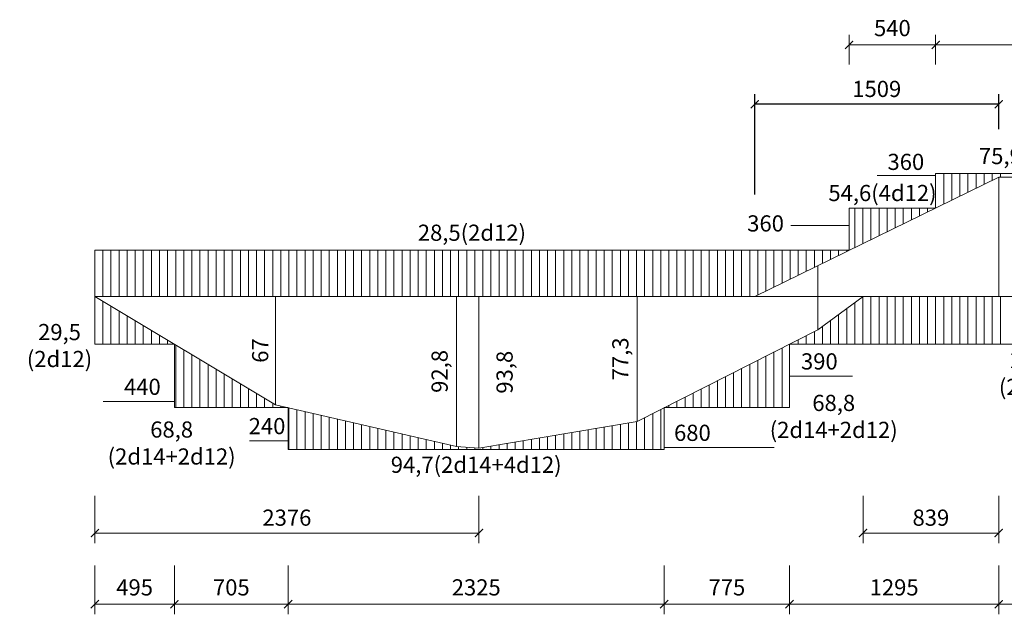
# Model space of a CAD drawing. Units: millimetres. Extents: x 1304 to 2145, y 661 to 1255.
# Drawn here: x 1596 to 1718, y 880 to 954 of the extents above; entities that cross this region are included whole.
import ezdxf

# ---------------------------------------------------------------- set-up
doc = ezdxf.new("R2010")
doc.units = ezdxf.units.MM
for name, color, linetype, lineweight in [('kich thuoc', 1, 'Continuous', 20), ('net manh', 5, 'Continuous', 20), ('text', 7, 'Continuous', 20)]:
    doc.layers.add(name, color=color, linetype=linetype, lineweight=lineweight)
doc.styles.add('text', font='VNI-Helve-Condense.TTF')
doc.dimstyles.new('Dim5 Bao momen', dxfattribs={"dimtxt": 2, "dimasz": 2.5, "dimexe": 1.25, "dimexo": 0.625, "dimtad": 1, "dimlfac": 5, "dimtxsty": 'text', "dimblk": 'ARCHTICK', "dimcen": 2.5, "dimse1": 1, "dimse2": 1, "dimsd1": 1, "dimsd2": 1, "dimclrt": 256, "dimadec": 0, "dimazin": 0, "dimtfac": 1, "dimtmove": 0, "dimatfit": 3, "dimfxl": 1, "dimarcsym": 0})
doc.dimstyles.new('dim50', dxfattribs={"dimtxt": 2, "dimasz": 1, "dimexe": 1.25, "dimexo": 0.625, "dimtad": 1, "dimlfac": 50, "dimtxsty": 'text', "dimblk": 'ARCHTICK', "dimcen": 2.5, "dimclrt": 256, "dimadec": 0, "dimazin": 0, "dimtfac": 1, "dimtmove": 0, "dimatfit": 3, "dimfxl": 1, "dimtfillclr": 256, "dimarcsym": 0})

# ---------------------------------------------------------------- blocks, each defined once
blk = doc.blocks.new('*D157')
at = {"layer": 'Defpoints', "color": 0}
for p in [(1627.94, 919.32), (1627.94, 905.92), (1627.94, 905.92)]:
    blk.add_point(p, dxfattribs=at)
at = {"layer": 'kich thuoc', "insert": (1626.29, 912.62), "char_height": 2, "attachment_point": 5, "rotation": 90, "style": 'text'}
blk.add_mtext('67', dxfattribs=at)
blk = doc.blocks.new('_ArchTick')
at = {"color": 0, "linetype": 'ByBlock', "const_width": 0.15}
blk.add_lwpolyline([(-0.5, -0.5), (0.5, 0.5)], dxfattribs=at)
blk = doc.blocks.new('*D158')
at = {"layer": 'Defpoints', "color": 0}
for p in [(1650.3, 919.32), (1650.3, 900.76), (1650.3, 900.76)]:
    blk.add_point(p, dxfattribs=at)
at = {"layer": 'kich thuoc', "insert": (1648.48, 910.04), "char_height": 2, "attachment_point": 5, "rotation": 90, "style": 'text'}
blk.add_mtext('92,8', dxfattribs=at)
blk = doc.blocks.new('*D159')
at = {"layer": 'Defpoints', "color": 0}
for p in [(1653.09, 919.32), (1653.09, 900.56), (1658.34, 900.56)]:
    blk.add_point(p, dxfattribs=at)
at = {"layer": 'kich thuoc', "insert": (1656.52, 909.94), "char_height": 2, "attachment_point": 5, "rotation": 90, "style": 'text'}
blk.add_mtext('93,8', dxfattribs=at)
blk = doc.blocks.new('*D160')
at = {"layer": 'Defpoints', "color": 0}
for p in [(1672.66, 919.32), (1672.66, 903.86), (1672.66, 903.86)]:
    blk.add_point(p, dxfattribs=at)
at = {"layer": 'kich thuoc', "insert": (1670.84, 911.59), "char_height": 2, "attachment_point": 5, "rotation": 90, "style": 'text'}
blk.add_mtext('77,3', dxfattribs=at)
blk = doc.blocks.new('*D213')
at = {"layer": 'Defpoints', "color": 0, "ltscale": 3.5}
for p in [(1629.5, 900.38), (1676.01, 900.38), (1676.01, 896.32)]:
    blk.add_point(p, dxfattribs=at)
at = {"layer": 'kich thuoc', "ltscale": 3.5, "insert": (1652.75, 898.24), "char_height": 2, "attachment_point": 5, "style": 'text'}
blk.add_mtext('94,7(2d14+4d12)', dxfattribs=at)
blk = doc.blocks.new('*D166')
at = {"layer": 'Defpoints', "color": 0, "ltscale": 3.5}
for p in [(1596.29, 913.31), (1606.13, 913.31), (1606.13, 909.4)]:
    blk.add_point(p, dxfattribs=at)
at = {"layer": 'kich thuoc', "ltscale": 3.5, "insert": (1601.21, 912.98), "char_height": 2, "attachment_point": 5, "style": 'text'}
blk.add_mtext('29,5\\P(2d12)', dxfattribs=at)
blk = doc.blocks.new('*D167')
at = {"layer": 'Defpoints', "color": 0, "ltscale": 3.5}
for p in [(1689.93, 903.01), (1704.01, 903.01), (1704.01, 900.64)]:
    blk.add_point(p, dxfattribs=at)
at = {"layer": 'kich thuoc', "ltscale": 3.5, "insert": (1696.97, 904.22), "char_height": 2, "attachment_point": 5, "style": 'text'}
blk.add_mtext('68,8\\P(2d14+2d12)', dxfattribs=at)
blk = doc.blocks.new('*D215')
at = {"layer": 'Defpoints', "color": 0, "ltscale": 3.5}
for p in [(1605.58, 925.02), (1698.87, 925.02), (1698.87, 925.02)]:
    blk.add_point(p, dxfattribs=at)
at = {"layer": 'kich thuoc', "ltscale": 3.5, "insert": (1652.22, 926.93), "char_height": 2, "attachment_point": 5, "style": 'text'}
blk.add_mtext('28,5(2d12)', dxfattribs=at)
blk = doc.blocks.new('*D168')
at = {"layer": 'Defpoints', "color": 0, "ltscale": 3.5}
for p in [(1708.36, 929.93), (1697.65, 929.02), (1708.36, 929.03)]:
    blk.add_point(p, dxfattribs=at)
at = {"layer": 'kich thuoc', "ltscale": 3.5, "insert": (1703, 931.84), "char_height": 2, "attachment_point": 5, "style": 'text'}
blk.add_mtext('54,6(4d12)', dxfattribs=at)
blk = doc.blocks.new('*D216')
at = {"layer": 'Defpoints', "color": 0, "ltscale": 3.5}
for p in [(1709.56, 934.5), (1733.68, 934.5), (1733.68, 934.5)]:
    blk.add_point(p, dxfattribs=at)
at = {"layer": 'kich thuoc', "ltscale": 3.5, "insert": (1721.62, 936.41), "char_height": 2, "attachment_point": 5, "style": 'text'}
blk.add_mtext('75,9(6d12)', dxfattribs=at)
blk = doc.blocks.new('*D170')
at = {"layer": 'Defpoints', "color": 0, "ltscale": 3.5}
for p in [(1608.05, 899.72), (1622.12, 899.72), (1622.12, 897.35)]:
    blk.add_point(p, dxfattribs=at)
at = {"layer": 'kich thuoc', "ltscale": 3.5, "insert": (1615.08, 900.93), "char_height": 2, "attachment_point": 5, "style": 'text'}
blk.add_mtext('68,8\\P(2d14+2d12)', dxfattribs=at)
blk = doc.blocks.new('*D171')
at = {"layer": 'Defpoints', "color": 0, "ltscale": 3.5}
for p in [(1716.52, 909.85), (1726.36, 909.85), (1726.36, 905.94)]:
    blk.add_point(p, dxfattribs=at)
at = {"layer": 'kich thuoc', "ltscale": 3.5, "insert": (1721.44, 909.52), "char_height": 2, "attachment_point": 5, "style": 'text'}
blk.add_mtext('29,5\\P(2d12)', dxfattribs=at)
blk = doc.blocks.new('*D174')
at = {"layer": 'Defpoints', "color": 0, "ltscale": 3.5}
for p in [(1687.2, 943.07), (1717.38, 939.38), (1687.2, 931.3)]:
    blk.add_point(p, dxfattribs=at)
at = {"layer": 'kich thuoc', "color": 0, "lineweight": -2, "ltscale": 3.5}
for p, q in [((1687.2, 931.92), (1687.2, 944.32)), ((1717.38, 940), (1717.38, 944.32)), ((1717.38, 943.07), (1687.2, 943.07))]:
    blk.add_line(p, q, dxfattribs=at)
at = {"layer": 'kich thuoc', "color": 0, "lineweight": -2, "ltscale": 3.5, "rotation": 180}
blk.add_blockref('_ArchTick', (1687.2, 943.07), dxfattribs=at)
at = {"layer": 'kich thuoc', "color": 0, "lineweight": -2, "ltscale": 3.5}
blk.add_blockref('_ArchTick', (1717.38, 943.07), dxfattribs=at)
at = {"layer": 'kich thuoc', "ltscale": 3.5, "insert": (1702.29, 944.71), "char_height": 2, "attachment_point": 5, "style": 'text'}
blk.add_mtext('1509', dxfattribs=at)
blk = doc.blocks.new('*D202')
at = {"layer": 'Defpoints', "color": 0, "ltscale": 3.5}
for p in [(1606.54, 910.14), (1616.39, 910.14), (1616.39, 906.23)]:
    blk.add_point(p, dxfattribs=at)
at = {"layer": 'kich thuoc', "ltscale": 3.5, "insert": (1611.46, 907.88), "char_height": 2, "attachment_point": 5, "style": 'text'}
blk.add_mtext('440', dxfattribs=at)
blk = doc.blocks.new('*D203')
at = {"layer": 'Defpoints', "color": 0, "ltscale": 3.5}
for p in [(1621.96, 905.29), (1631.8, 905.29), (1631.8, 901.37)]:
    blk.add_point(p, dxfattribs=at)
at = {"layer": 'kich thuoc', "ltscale": 3.5, "insert": (1626.88, 903.02), "char_height": 2, "attachment_point": 5, "style": 'text'}
blk.add_mtext('240', dxfattribs=at)
blk = doc.blocks.new('*D204')
at = {"layer": 'Defpoints', "color": 0, "ltscale": 3.5}
for p in [(1690.27, 913.29), (1700.11, 913.29), (1700.11, 909.37)]:
    blk.add_point(p, dxfattribs=at)
at = {"layer": 'kich thuoc', "ltscale": 3.5, "insert": (1695.19, 911.02), "char_height": 2, "attachment_point": 5, "style": 'text'}
blk.add_mtext('390', dxfattribs=at)
blk = doc.blocks.new('*D205')
at = {"layer": 'Defpoints', "color": 0, "ltscale": 3.5}
for p in [(1674.57, 904.46), (1684.41, 904.46), (1684.41, 900.54)]:
    blk.add_point(p, dxfattribs=at)
at = {"layer": 'kich thuoc', "ltscale": 3.5, "insert": (1679.49, 902.19), "char_height": 2, "attachment_point": 5, "style": 'text'}
blk.add_mtext('680', dxfattribs=at)
blk = doc.blocks.new('*D206')
at = {"layer": 'Defpoints', "color": 0, "ltscale": 3.5}
for p in [(1683.62, 930.34), (1693.46, 930.34), (1693.46, 926.43)]:
    blk.add_point(p, dxfattribs=at)
at = {"layer": 'kich thuoc', "ltscale": 3.5, "insert": (1688.54, 928.08), "char_height": 2, "attachment_point": 5, "style": 'text'}
blk.add_mtext('360', dxfattribs=at)
blk = doc.blocks.new('*D207')
at = {"layer": 'Defpoints', "color": 0, "ltscale": 3.5}
for p in [(1700.97, 937.95), (1710.81, 937.95), (1710.81, 934.04)]:
    blk.add_point(p, dxfattribs=at)
at = {"layer": 'kich thuoc', "ltscale": 3.5, "insert": (1705.89, 935.69), "char_height": 2, "attachment_point": 5, "style": 'text'}
blk.add_mtext('360', dxfattribs=at)

msp = doc.modelspace()

# ---------------------------------------------------------------- linework, layer by layer
at = {"layer": 'kich thuoc', "ltscale": 0.7}
for p, q in [((1698.86867, 948.00037), (1698.86867, 951.66352)), ((1709.57798, 948.00037), (1709.57798, 951.66352)), ((1709.57798, 948.00037), (1709.57798, 951.66352)), ((1698.86867, 950.41352), (1709.57798, 950.41352)), ((1709.57798, 950.41352), (1733.677, 950.41352)), ((1605.57798, 886.0376), (1605.57798, 880.00935)), ((1615.42305, 886.0376), (1615.42305, 880.00935)), ((1615.42305, 886.0376), (1615.42305, 880.00935)), ((1629.49798, 886.0376), (1629.49798, 880.00935)), ((1629.49798, 886.0376), (1629.49798, 880.00935)), ((1676.01, 886.0376), (1676.01, 880.00935)), ((1676.01, 886.0376), (1676.01, 880.00935)), ((1691.50821, 886.0376), (1691.50821, 880.00935)), ((1691.50821, 886.0376), (1691.50821, 880.00935)), ((1717.37798, 886.0376), (1717.37798, 880.00935)), ((1717.37798, 886.0376), (1717.37798, 880.00935)), ((1605.57798, 881.25935), (1615.42305, 881.25935)), ((1615.42305, 881.25935), (1629.49798, 881.25935)), ((1629.49798, 881.25935), (1676.01, 881.25935)), ((1676.01, 881.25935), (1691.50821, 881.25935)), ((1691.50821, 881.25935), (1717.37798, 881.25935)), ((1717.37798, 881.25935), (1723.37798, 881.25935))]:
    msp.add_line(p, q, dxfattribs=at)
at = {"layer": 'kich thuoc', "ltscale": 3.5}
for p, q in [((1605.57798, 894.65852), (1605.57798, 888.80374)), ((1653.09298, 894.65852), (1653.09298, 888.80374)), ((1700.59798, 894.65852), (1700.59798, 888.80374)), ((1717.37798, 894.65852), (1717.37798, 888.80374)), ((1605.57798, 890.05374), (1653.09298, 890.05374)), ((1700.59798, 890.05374), (1717.37798, 890.05374))]:
    msp.add_line(p, q, dxfattribs=at)
at = {"layer": 'net manh', "ltscale": 3.5}
for p, q in [((1709.55657, 934.25176), (1702.35657, 934.25176)), ((1698.86867, 928.0811), (1691.66867, 928.0811)), ((1699.30821, 909.47071), (1691.50821, 909.47071)), ((1689.61, 900.64043), (1676.01, 900.64043))]:
    msp.add_line(p, q, dxfattribs=at)
at = {"layer": 'net manh'}
for p, q in [((1687.19798, 919.32076), (1717.37798, 934.06076)), ((1717.37798, 934.06076), (1717.37798, 919.32076)), ((1717.37798, 934.06076), (1723.37798, 934.06076)), ((1695.01798, 923.14007), (1695.01798, 915.20076)), ((1605.57798, 919.32076), (1717.37798, 919.32076)), ((1605.57798, 919.32076), (1627.93798, 905.92076)), ((1627.93798, 919.32076), (1627.93798, 905.92076)), ((1650.29798, 919.32076), (1650.29798, 900.76076)), ((1653.09298, 919.32076), (1653.09298, 900.56076)), ((1672.65798, 919.32076), (1672.65798, 903.86076)), ((1700.59798, 919.32076), (1695.01798, 915.20076)), ((1717.37798, 919.32076), (1723.37798, 919.32076)), ((1672.65798, 903.86076), (1695.01798, 915.20076)), ((1627.93798, 905.92076), (1650.29798, 900.76076)), ((1653.09298, 900.56076), (1672.65798, 903.86076)), ((1650.29798, 900.76076), (1653.09298, 900.56076))]:
    msp.add_line(p, q, dxfattribs=at)
at = {"layer": 'net manh', "ltscale": 0.7}
for p, q in [((1615.42305, 906.3284), (1606.62305, 906.3284)), ((1629.49798, 901.4712), (1624.69798, 901.4712))]:
    msp.add_line(p, q, dxfattribs=at)
at = {"layer": 'text'}
for p, q in [((1709.55657, 934.50076), (1723.37798, 934.50076)), ((1698.86867, 930.24076), (1709.55657, 930.24076)), ((1605.57798, 925.02076), (1698.86867, 925.02076)), ((1605.57798, 913.42076), (1615.42305, 913.42076)), ((1691.50821, 913.42076), (1751.71883, 913.42076)), ((1615.42305, 905.56076), (1629.49798, 905.56076)), ((1676.01, 905.56076), (1691.50821, 905.56076)), ((1629.49798, 900.38076), (1676.01, 900.38076))]:
    msp.add_line(p, q, dxfattribs=at)
at = {"layer": 'text', "ltscale": 3.5}
for p, q in [((1709.55657, 930.24076), (1709.55657, 934.50076)), ((1709.57798, 934.50076), (1709.57798, 930.25121)), ((1710.57798, 934.50076), (1710.57798, 930.73962)), ((1711.57798, 934.50076), (1711.57798, 931.22802)), ((1712.57798, 934.50076), (1712.57798, 931.71642)), ((1713.57798, 934.50076), (1713.57798, 932.20483)), ((1714.57798, 934.50076), (1714.57798, 932.69323)), ((1715.57798, 934.50076), (1715.57798, 933.18163)), ((1716.57798, 934.50076), (1716.57798, 933.67004)), ((1717.57798, 934.50076), (1717.57798, 934.06076)), ((1698.86867, 925.02076), (1698.86867, 930.24076)), ((1699.57798, 930.24076), (1699.57798, 925.36719)), ((1700.57798, 930.24076), (1700.57798, 925.85559)), ((1701.57798, 930.24076), (1701.57798, 926.34399)), ((1702.57798, 930.24076), (1702.57798, 926.83239)), ((1703.57798, 930.24076), (1703.57798, 927.3208)), ((1704.57798, 930.24076), (1704.57798, 927.8092)), ((1705.57798, 930.24076), (1705.57798, 928.2976)), ((1706.57798, 930.24076), (1706.57798, 928.78601)), ((1707.57798, 930.24076), (1707.57798, 929.27441)), ((1708.57798, 930.24076), (1708.57798, 929.76281)), ((1605.57798, 925.02076), (1605.57798, 913.42076)), ((1605.57798, 925.02076), (1605.57798, 913.42076)), ((1606.57798, 925.02076), (1606.57798, 919.32076)), ((1607.57798, 925.02076), (1607.57798, 919.32076)), ((1608.57798, 925.02076), (1608.57798, 919.32076)), ((1609.57798, 925.02076), (1609.57798, 919.32076)), ((1610.57798, 925.02076), (1610.57798, 919.32076)), ((1611.57798, 925.02076), (1611.57798, 919.32076)), ((1612.57798, 925.02076), (1612.57798, 919.32076)), ((1613.57798, 925.02076), (1613.57798, 919.32076)), ((1614.57798, 925.02076), (1614.57798, 919.32076)), ((1615.57798, 925.02076), (1615.57798, 919.32076)), ((1616.57798, 925.02076), (1616.57798, 919.32076)), ((1617.57798, 925.02076), (1617.57798, 919.32076)), ((1618.57798, 925.02076), (1618.57798, 919.32076)), ((1619.57798, 925.02076), (1619.57798, 919.32076)), ((1620.57798, 925.02076), (1620.57798, 919.32076)), ((1621.57798, 925.02076), (1621.57798, 919.32076)), ((1622.57798, 925.02076), (1622.57798, 919.32076)), ((1623.57798, 925.02076), (1623.57798, 919.32076)), ((1624.57798, 925.02076), (1624.57798, 919.32076)), ((1625.57798, 925.02076), (1625.57798, 919.32076)), ((1626.57798, 925.02076), (1626.57798, 919.32076)), ((1627.57798, 925.02076), (1627.57798, 919.32076)), ((1628.57798, 925.02076), (1628.57798, 919.32076)), ((1629.57798, 925.02076), (1629.57798, 919.32076)), ((1630.57798, 925.02076), (1630.57798, 919.32076)), ((1631.57798, 925.02076), (1631.57798, 919.32076)), ((1632.57798, 925.02076), (1632.57798, 919.32076)), ((1633.57798, 925.02076), (1633.57798, 919.32076)), ((1634.57798, 925.02076), (1634.57798, 919.32076)), ((1635.57798, 925.02076), (1635.57798, 919.32076)), ((1636.57798, 925.02076), (1636.57798, 919.32076)), ((1637.57798, 925.02076), (1637.57798, 919.32076)), ((1638.57798, 925.02076), (1638.57798, 919.32076)), ((1639.57798, 925.02076), (1639.57798, 919.32076)), ((1640.57798, 925.02076), (1640.57798, 919.32076)), ((1641.57798, 925.02076), (1641.57798, 919.32076)), ((1642.57798, 925.02076), (1642.57798, 919.32076)), ((1643.57798, 925.02076), (1643.57798, 919.32076)), ((1644.57798, 925.02076), (1644.57798, 919.32076)), ((1645.57798, 925.02076), (1645.57798, 919.32076)), ((1646.57798, 925.02076), (1646.57798, 919.32076)), ((1647.57798, 925.02076), (1647.57798, 919.32076)), ((1648.57798, 925.02076), (1648.57798, 919.32076)), ((1649.57798, 925.02076), (1649.57798, 919.32076)), ((1650.57798, 925.02076), (1650.57798, 919.32076)), ((1651.57798, 925.02076), (1651.57798, 919.32076)), ((1652.57798, 925.02076), (1652.57798, 919.32076)), ((1653.57798, 925.02076), (1653.57798, 919.32076)), ((1654.57798, 925.02076), (1654.57798, 919.32076)), ((1655.57798, 925.02076), (1655.57798, 919.32076)), ((1656.57798, 925.02076), (1656.57798, 919.32076)), ((1657.57798, 925.02076), (1657.57798, 919.32076)), ((1658.57798, 925.02076), (1658.57798, 919.32076)), ((1659.57798, 925.02076), (1659.57798, 919.32076)), ((1660.57798, 925.02076), (1660.57798, 919.32076)), ((1661.57798, 925.02076), (1661.57798, 919.32076)), ((1662.57798, 925.02076), (1662.57798, 919.32076)), ((1663.57798, 925.02076), (1663.57798, 919.32076)), ((1664.57798, 925.02076), (1664.57798, 919.32076)), ((1665.57798, 925.02076), (1665.57798, 919.32076)), ((1666.57798, 925.02076), (1666.57798, 919.32076)), ((1667.57798, 925.02076), (1667.57798, 919.32076)), ((1668.57798, 925.02076), (1668.57798, 919.32076)), ((1669.57798, 925.02076), (1669.57798, 919.32076)), ((1670.57798, 925.02076), (1670.57798, 919.32076)), ((1671.57798, 925.02076), (1671.57798, 919.32076)), ((1672.57798, 925.02076), (1672.57798, 919.32076)), ((1673.57798, 925.02076), (1673.57798, 919.32076)), ((1674.57798, 925.02076), (1674.57798, 919.32076)), ((1675.57798, 925.02076), (1675.57798, 919.32076)), ((1676.57798, 925.02076), (1676.57798, 919.32076)), ((1677.57798, 925.02076), (1677.57798, 919.32076)), ((1678.57798, 925.02076), (1678.57798, 919.32076)), ((1679.57798, 925.02076), (1679.57798, 919.32076)), ((1680.57798, 925.02076), (1680.57798, 919.32076)), ((1681.57798, 925.02076), (1681.57798, 919.32076)), ((1682.57798, 925.02076), (1682.57798, 919.32076)), ((1683.57798, 925.02076), (1683.57798, 919.32076)), ((1684.57798, 925.02076), (1684.57798, 919.32076)), ((1685.57798, 925.02076), (1685.57798, 919.32076)), ((1686.57798, 925.02076), (1686.57798, 919.32076)), ((1687.57798, 925.02076), (1687.57798, 919.50635)), ((1688.57798, 925.02076), (1688.57798, 919.99475)), ((1689.57798, 925.02076), (1689.57798, 920.48316)), ((1690.57798, 925.02076), (1690.57798, 920.97156)), ((1691.57798, 925.02076), (1691.57798, 921.45996)), ((1692.57798, 925.02076), (1692.57798, 921.94837)), ((1693.57798, 925.02076), (1693.57798, 922.43677)), ((1694.57798, 925.02076), (1694.57798, 922.92517)), ((1695.57798, 925.02076), (1695.57798, 923.41357)), ((1696.57798, 925.02076), (1696.57798, 923.90198)), ((1697.57798, 925.02076), (1697.57798, 924.39038)), ((1698.57798, 925.02076), (1698.57798, 924.87878)), ((1606.57798, 918.72147), (1606.57798, 913.42076)), ((1699.57798, 918.56764), (1699.57798, 913.42076)), ((1700.57798, 919.32076), (1700.57798, 913.42076)), ((1701.57798, 919.32076), (1701.57798, 913.42076)), ((1702.57798, 919.32076), (1702.57798, 913.42076)), ((1703.57798, 919.32076), (1703.57798, 913.42076)), ((1704.57798, 919.32076), (1704.57798, 913.42076)), ((1705.57798, 919.32076), (1705.57798, 913.42076)), ((1706.57798, 919.32076), (1706.57798, 913.42076)), ((1707.57798, 919.32076), (1707.57798, 913.42076)), ((1708.57798, 919.32076), (1708.57798, 913.42076)), ((1709.57798, 919.32076), (1709.57798, 913.42076)), ((1710.57798, 919.32076), (1710.57798, 913.42076)), ((1711.57798, 919.32076), (1711.57798, 913.42076)), ((1712.57798, 919.32076), (1712.57798, 913.42076)), ((1713.57798, 919.32076), (1713.57798, 913.42076)), ((1714.57798, 919.32076), (1714.57798, 913.42076)), ((1715.57798, 919.32076), (1715.57798, 913.42076)), ((1716.57798, 919.32076), (1716.57798, 913.42076)), ((1717.57798, 919.32076), (1717.57798, 913.42076)), ((1607.57798, 918.12219), (1607.57798, 913.42076)), ((1608.57798, 917.5229), (1608.57798, 913.42076)), ((1697.57798, 917.09094), (1697.57798, 913.42076)), ((1698.57798, 917.82929), (1698.57798, 913.42076)), ((1609.57798, 916.92362), (1609.57798, 913.42076)), ((1610.57798, 916.32434), (1610.57798, 913.42076)), ((1696.57798, 916.35259), (1696.57798, 913.42076)), ((1611.57798, 915.72505), (1611.57798, 913.42076)), ((1612.57798, 915.12577), (1612.57798, 913.42076)), ((1694.57798, 914.97761), (1694.57798, 913.42076)), ((1695.57798, 915.61423), (1695.57798, 913.42076)), ((1613.57798, 914.52648), (1613.57798, 913.42076)), ((1614.57798, 913.9272), (1614.57798, 913.42076)), ((1615.42305, 913.42076), (1615.42305, 905.56076)), ((1691.50821, 913.42076), (1691.50821, 905.56076)), ((1691.57798, 913.45614), (1691.57798, 913.42076)), ((1692.57798, 913.9633), (1692.57798, 913.42076)), ((1693.57798, 914.47045), (1693.57798, 913.42076)), ((1615.57798, 913.32791), (1615.57798, 905.56076)), ((1616.57798, 912.72863), (1616.57798, 905.56076)), ((1689.57798, 912.44183), (1689.57798, 905.56076)), ((1690.57798, 912.94899), (1690.57798, 905.56076)), ((1617.57798, 912.12934), (1617.57798, 905.56076)), ((1618.57798, 911.53006), (1618.57798, 905.56076)), ((1687.57798, 911.42752), (1687.57798, 905.56076)), ((1688.57798, 911.93468), (1688.57798, 905.56076)), ((1619.57798, 910.93078), (1619.57798, 905.56076)), ((1620.57798, 910.33149), (1620.57798, 905.56076)), ((1621.57798, 909.73221), (1621.57798, 905.56076)), ((1684.57798, 909.90605), (1684.57798, 905.56076)), ((1685.57798, 910.41321), (1685.57798, 905.56076)), ((1686.57798, 910.92036), (1686.57798, 905.56076)), ((1622.57798, 909.13292), (1622.57798, 905.56076)), ((1623.57798, 908.53364), (1623.57798, 905.56076)), ((1682.57798, 908.89174), (1682.57798, 905.56076)), ((1683.57798, 909.3989), (1683.57798, 905.56076)), ((1624.57798, 907.93435), (1624.57798, 905.56076)), ((1625.57798, 907.33507), (1625.57798, 905.56076)), ((1679.57798, 907.37027), (1679.57798, 905.56076)), ((1680.57798, 907.87743), (1680.57798, 905.56076)), ((1681.57798, 908.38459), (1681.57798, 905.56076)), ((1626.57798, 906.73578), (1626.57798, 905.56076)), ((1627.57798, 906.1365), (1627.57798, 905.56076)), ((1677.57798, 906.35596), (1677.57798, 905.56076)), ((1678.57798, 906.86312), (1678.57798, 905.56076)), ((1628.57798, 905.77307), (1628.57798, 905.56076)), ((1629.49798, 905.56076), (1629.49798, 900.38076)), ((1629.57798, 905.5423), (1629.57798, 900.38076)), ((1630.57798, 905.31153), (1630.57798, 900.38076)), ((1631.57798, 905.08076), (1631.57798, 900.38076)), ((1675.57798, 905.34165), (1675.57798, 900.38076)), ((1676.01, 905.56076), (1676.01, 900.38076)), ((1676.57798, 905.84881), (1676.57798, 905.56076)), ((1632.57798, 904.84999), (1632.57798, 900.38076)), ((1633.57798, 904.61922), (1633.57798, 900.38076)), ((1634.57798, 904.38845), (1634.57798, 900.38076)), ((1635.57798, 904.15768), (1635.57798, 900.38076)), ((1636.57798, 903.92691), (1636.57798, 900.38076)), ((1637.57798, 903.69614), (1637.57798, 900.38076)), ((1671.57798, 903.6786), (1671.57798, 900.38076)), ((1672.57798, 903.84726), (1672.57798, 900.38076)), ((1673.57798, 904.32734), (1673.57798, 900.38076)), ((1674.57798, 904.8345), (1674.57798, 900.38076)), ((1638.57798, 903.46537), (1638.57798, 900.38076)), ((1639.57798, 903.2346), (1639.57798, 900.38076)), ((1640.57798, 903.00383), (1640.57798, 900.38076)), ((1641.57798, 902.77307), (1641.57798, 900.38076)), ((1642.57798, 902.5423), (1642.57798, 900.38076)), ((1664.57798, 902.49792), (1664.57798, 900.38076)), ((1665.57798, 902.66658), (1665.57798, 900.38076)), ((1666.57798, 902.83525), (1666.57798, 900.38076)), ((1667.57798, 903.00392), (1667.57798, 900.38076)), ((1668.57798, 903.17259), (1668.57798, 900.38076)), ((1669.57798, 903.34126), (1669.57798, 900.38076)), ((1670.57798, 903.50993), (1670.57798, 900.38076)), ((1643.57798, 902.31153), (1643.57798, 900.38076)), ((1644.57798, 902.08076), (1644.57798, 900.38076)), ((1645.57798, 901.84999), (1645.57798, 900.38076)), ((1646.57798, 901.61922), (1646.57798, 900.38076)), ((1647.57798, 901.38845), (1647.57798, 900.38076)), ((1657.57798, 901.31724), (1657.57798, 900.38076)), ((1658.57798, 901.4859), (1658.57798, 900.38076)), ((1659.57798, 901.65457), (1659.57798, 900.38076)), ((1660.57798, 901.82324), (1660.57798, 900.38076)), ((1661.57798, 901.99191), (1661.57798, 900.38076)), ((1662.57798, 902.16058), (1662.57798, 900.38076)), ((1663.57798, 902.32925), (1663.57798, 900.38076)), ((1648.57798, 901.15768), (1648.57798, 900.38076)), ((1649.57798, 900.92691), (1649.57798, 900.38076)), ((1650.57798, 900.74072), (1650.57798, 900.38076)), ((1651.57798, 900.66917), (1651.57798, 900.38076)), ((1652.57798, 900.59761), (1652.57798, 900.38076)), ((1653.57798, 900.64256), (1653.57798, 900.38076)), ((1654.57798, 900.81123), (1654.57798, 900.38076)), ((1655.57798, 900.9799), (1655.57798, 900.38076)), ((1656.57798, 901.14857), (1656.57798, 900.38076))]:
    msp.add_line(p, q, dxfattribs=at)

# ---------------------------------------------------------------- block references
at = {"layer": 'kich thuoc', "ltscale": 0.7, "rotation": 180}
for p in [(1698.86867, 950.41352), (1709.57798, 950.41352), (1605.57798, 881.25935), (1615.42305, 881.25935), (1629.49798, 881.25935), (1676.01, 881.25935), (1691.50821, 881.25935), (1717.37798, 881.25935)]:
    msp.add_blockref('_ArchTick', p, dxfattribs=at)
at = {"layer": 'kich thuoc', "ltscale": 0.7}
for p in [(1709.57798, 950.41352), (1615.42305, 881.25935), (1629.49798, 881.25935), (1676.01, 881.25935), (1691.50821, 881.25935), (1717.37798, 881.25935)]:
    msp.add_blockref('_ArchTick', p, dxfattribs=at)
at = {"layer": 'kich thuoc', "ltscale": 3.5, "rotation": 180}
for p in [(1605.57798, 890.05374), (1700.59798, 890.05374)]:
    msp.add_blockref('_ArchTick', p, dxfattribs=at)
at = {"layer": 'kich thuoc', "ltscale": 3.5}
for p in [(1653.09298, 890.05374), (1717.37798, 890.05374)]:
    msp.add_blockref('_ArchTick', p, dxfattribs=at)

# ---------------------------------------------------------------- texts
at = {"layer": 'kich thuoc', "ltscale": 0.7, "char_height": 2, "attachment_point": 5, "style": 'text'}
for s, insert in [('540', (1704.22332, 952.23318)), ('495', (1610.50051, 883.07901)), ('705', (1622.46051, 883.07901)), ('2325', (1652.75399, 883.07901)), ('775', (1683.75911, 883.07901)), ('1295', (1704.44309, 883.07901))]:
    msp.add_mtext(s, dxfattribs=dict(at, insert=insert))
at = {"layer": 'kich thuoc', "ltscale": 3.5, "char_height": 2, "attachment_point": 5, "style": 'text'}
for s, insert in [('2376', (1629.33548, 891.70007)), ('839', (1708.98798, 891.70007))]:
    msp.add_mtext(s, dxfattribs=dict(at, insert=insert))

# ---------------------------------------------------------------- dimensions: what is measured, and where the dimension line sits
at = {"layer": 'kich thuoc', "ltscale": 3.5}
dim = msp.add_linear_dim(base=(1687.19798, 943.06595), p1=(1717.37798, 939.37851), p2=(1687.19798, 931.29721), dimstyle='dim50', dxfattribs=at)
dim.commit()
dim.dimension.update_dxf_attribs({"geometry": '*D174', "text_midpoint": (1702.28798, 944.71228)})
for base, p1, p2, text, picture, middle in [((1710.81335, 934.04216), (1700.96827, 937.95307), (1710.81335, 937.95307), '360', '*D207', (1705.89081, 935.68849)), ((1733.677, 934.50076), (1709.55657, 934.50076), (1733.677, 934.50076), '75,9(6d12)', '*D216', (1721.61678, 936.41376)), ((1693.46306, 926.43329), (1683.61799, 930.34419), (1693.46306, 930.34419), '360', '*D206', (1688.54053, 928.07962)), ((1698.86867, 925.02076), (1605.57798, 925.02076), (1698.86867, 925.02076), '28,5(2d12)', '*D215', (1652.22332, 926.93376)), ((1606.13054, 909.4015), (1596.28547, 913.31241), (1606.13054, 913.31241), '29,5\\P(2d12)', '*D166', (1601.20801, 912.98117)), ((1700.11334, 909.37446), (1690.26827, 913.28537), (1700.11334, 913.28537), '390', '*D204', (1695.19081, 911.0208)), ((1726.36216, 905.93543), (1716.51709, 909.84634), (1726.36216, 909.84634), '29,5\\P(2d12)', '*D171', (1721.43962, 909.5151)), ((1616.38628, 906.23215), (1606.5412, 910.14306), (1616.38628, 910.14306), '440', '*D202', (1611.46374, 907.87849)), ((1631.80311, 901.37495), (1621.95804, 905.28586), (1631.80311, 905.28586), '240', '*D203', (1626.88058, 903.02128)), ((1684.41366, 900.54418), (1674.56859, 904.45509), (1684.41366, 904.45509), '680', '*D205', (1679.49112, 902.19051)), ((1676.01, 896.32415), (1629.49798, 900.38076), (1676.01, 900.38076), '94,7(2d14+4d12)', '*D213', (1652.75399, 898.23715))]:
    dim = msp.add_linear_dim(base=base, p1=p1, p2=p2, text=text, dimstyle='Dim5 Bao momen', dxfattribs=at)
    dim.commit()
    dim.dimension.update_dxf_attribs({"geometry": picture, "text_midpoint": middle})
for base, p1, p2, text, picture, middle in [((1708.35917, 929.92918), (1697.64986, 929.02202), (1708.35917, 929.03248), '54,6(4d12)', '*D168', (1703.00451, 929.92918)), ((1704.00587, 900.63743), (1689.93095, 903.01053), (1704.00587, 903.01053), '68,8\\P(2d14+2d12)', '*D167', (1696.96841, 900.63743)), ((1622.12157, 897.34578), (1608.04664, 899.71889), (1622.12157, 899.71889), '68,8\\P(2d14+2d12)', '*D170', (1615.0841, 897.34578))]:
    dim = msp.add_linear_dim(base=base, p1=p1, p2=p2, text=text, dimstyle='Dim5 Bao momen', dxfattribs=at)
    dim.commit()
    dim.dimension.update_dxf_attribs({"geometry": picture, "text_midpoint": middle, "dimtype": 160})
at = {"layer": 'kich thuoc'}
for base, p1, p2, picture, middle in [((1627.93798, 905.92076), (1627.93798, 919.32076), (1627.93798, 905.92076), '*D157', (1626.29164, 912.62076)), ((1650.29798, 900.76076), (1650.29798, 919.32076), (1650.29798, 900.76076), '*D158', (1648.47831, 910.04076)), ((1658.33603, 900.56076), (1653.09298, 919.32076), (1653.09298, 900.56076), '*D159', (1656.51636, 909.94076)), ((1672.65798, 903.86076), (1672.65798, 919.32076), (1672.65798, 903.86076), '*D160', (1670.83831, 911.59076))]:
    dim = msp.add_linear_dim(base=base, p1=p1, p2=p2, angle=90, dimstyle='Dim5 Bao momen', dxfattribs=at)
    dim.commit()
    dim.dimension.update_dxf_attribs({"geometry": picture, "text_midpoint": middle})

doc.saveas('drawing.dxf')
